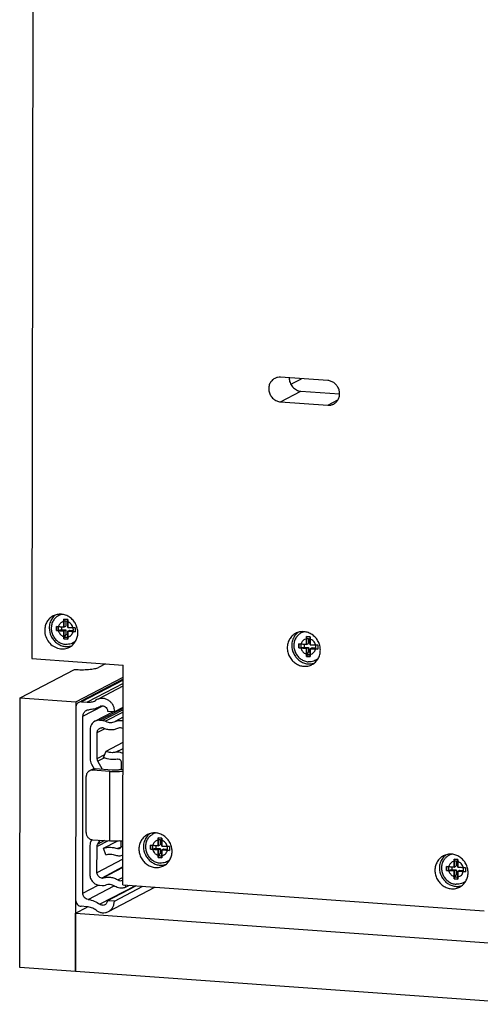
# Model space of a CAD drawing. Units: inches. Extents: x 0 to 17, y 0 to 11.
# Drawn here: x 3.1 to 4, y 2 to 3.8 of the extents above; entities that cross this region are included whole.
import ezdxf

# ---------------------------------------------------------------- set-up
doc = ezdxf.new("R2010")
doc.units = ezdxf.units.IN
doc.header["$LTSCALE"] = 0.935
doc.header["$MEASUREMENT"] = 0
doc.layers.get('0').update_dxf_attribs({"linetype": 'CONTINUOUS'})
doc.layers.add('02___PRT_ALL_AXES', color=7, linetype='CONTINUOUS')
doc.layers.add('03___PRT_ALL_CURVES', color=7, linetype='CONTINUOUS')

msp = doc.modelspace()

# ---------------------------------------------------------------- linework, layer by layer
at = {"color": 7, "linetype": 'Continuous'}
for p, q in [((3.1333, 8.9273), (3.1242, 2.6445)), ((3.6752, 3.1625), (3.5871, 3.1688)), ((3.6062, 3.1555), (3.6262, 3.166)), ((3.6251, 3.1427), (3.6971, 3.1375)), ((3.5871, 3.1228), (3.6751, 3.1165)), ((3.1908, 2.7174), (3.1838, 2.7179)), ((3.1838, 2.7179), (3.1838, 2.7031)), ((3.1908, 2.7026), (3.1908, 2.7174)), ((3.1838, 2.7031), (3.1697, 2.7042)), ((3.1697, 2.7042), (3.1697, 2.6968)), ((3.1697, 2.6968), (3.1796, 2.6984)), ((3.1697, 2.6968), (3.1837, 2.6958)), ((3.1796, 2.7034), (3.1796, 2.6984)), ((3.1796, 2.6984), (3.1876, 2.6978)), ((3.1837, 2.6958), (3.1876, 2.6978)), ((3.1838, 2.7031), (3.1876, 2.7052)), ((3.1876, 2.7135), (3.1876, 2.7052)), ((3.1876, 2.6978), (3.1876, 2.6895)), ((3.2049, 2.7016), (3.1908, 2.7026)), ((3.1908, 2.6953), (3.1947, 2.6973)), ((3.1947, 2.6973), (3.2012, 2.6968)), ((3.1837, 2.6958), (3.1837, 2.6811)), ((3.1837, 2.6811), (3.1876, 2.6895)), ((3.1837, 2.6811), (3.1908, 2.6806)), ((3.1876, 2.6895), (3.1908, 2.6892)), ((3.1908, 2.6953), (3.2049, 2.6943)), ((3.1908, 2.6806), (3.1908, 2.6953)), ((3.6424, 2.6849), (3.6353, 2.6854)), ((3.6353, 2.6854), (3.6353, 2.6707)), ((3.6392, 2.6811), (3.6392, 2.6727)), ((3.6423, 2.6702), (3.6424, 2.6849)), ((3.6353, 2.6707), (3.6212, 2.6717)), ((3.6212, 2.6717), (3.6212, 2.6644)), ((3.6212, 2.6644), (3.6312, 2.6659)), ((3.6212, 2.6644), (3.6353, 2.6633)), ((3.6312, 2.671), (3.6312, 2.6659)), ((3.6312, 2.6659), (3.6392, 2.6654)), ((3.6353, 2.6707), (3.6392, 2.6727)), ((3.6353, 2.6633), (3.6392, 2.6654)), ((3.6353, 2.6633), (3.6353, 2.6486)), ((3.6392, 2.6654), (3.6391, 2.657)), ((3.6564, 2.6692), (3.6423, 2.6702)), ((3.6423, 2.6628), (3.6462, 2.6649)), ((3.6423, 2.6628), (3.6564, 2.6618)), ((3.6423, 2.6481), (3.6423, 2.6628)), ((3.6462, 2.6649), (3.6528, 2.6644)), ((3.1242, 2.6445), (3.2941, 2.6323)), ((3.6353, 2.6486), (3.6391, 2.657)), ((3.6353, 2.6486), (3.6423, 2.6481)), ((3.6391, 2.657), (3.6423, 2.6568)), ((3.2935, 2.2229), (3.2941, 2.6323)), ((3.2061, 2.5638), (3.2941, 2.6098)), ((3.2941, 2.606), (3.216, 2.5652)), ((3.2495, 2.5702), (3.2941, 2.5935)), ((3.1015, 2.0689), (3.1022, 2.5712)), ((3.1022, 2.5712), (3.2061, 2.5638)), ((3.2061, 2.5638), (3.2054, 2.0614)), ((3.2167, 2.5639), (3.2271, 2.5632)), ((3.2454, 2.5681), (3.2423, 2.5663)), ((3.2514, 2.5553), (3.2519, 2.5556)), ((3.2783, 2.5457), (3.294, 2.5539)), ((3.2188, 2.2076), (3.2193, 2.5372)), ((3.2415, 2.5277), (3.2762, 2.5458)), ((3.2651, 2.5466), (3.2783, 2.5457)), ((3.2502, 2.5295), (3.2554, 2.5291)), ((3.2562, 2.5153), (3.2546, 2.5154)), ((3.2326, 2.5124), (3.2325, 2.4578)), ((3.2457, 2.4582), (3.2458, 2.5068)), ((3.2624, 2.472), (3.2939, 2.4885)), ((3.2578, 2.4604), (3.2624, 2.472)), ((3.2351, 2.4479), (3.2402, 2.439)), ((3.2556, 2.438), (3.247, 2.4532)), ((3.2906, 2.4516), (3.2905, 2.4382)), ((3.225, 2.3207), (3.2251, 2.4247)), ((3.2314, 2.4354), (3.2359, 2.4378)), ((3.2692, 2.4344), (3.2375, 2.4367)), ((3.2737, 2.4368), (3.242, 2.439)), ((3.2905, 2.4382), (3.2938, 2.438)), ((3.2323, 2.2965), (3.2322, 2.2419)), ((3.2357, 2.3072), (3.2349, 2.3059)), ((3.2373, 2.3069), (3.269, 2.3047)), ((3.2454, 2.2455), (3.2455, 2.2942)), ((3.2468, 2.2989), (3.2511, 2.3059)), ((3.2575, 2.2911), (3.2831, 2.3044)), ((3.2903, 2.2952), (3.2903, 2.3049)), ((3.3592, 2.2958), (3.3451, 2.2968)), ((3.3451, 2.2968), (3.3451, 2.2895)), ((3.3551, 2.2961), (3.3551, 2.291)), ((3.3663, 2.31), (3.3592, 2.3105)), ((3.3592, 2.3105), (3.3592, 2.2958)), ((3.3592, 2.2958), (3.3631, 2.2978)), ((3.3631, 2.3062), (3.3631, 2.2978)), ((3.3663, 2.2953), (3.3663, 2.31)), ((3.3804, 2.2943), (3.3663, 2.2953)), ((3.2621, 2.2788), (3.2575, 2.2911)), ((3.3451, 2.2895), (3.3551, 2.291)), ((3.3451, 2.2895), (3.3592, 2.2884)), ((3.3551, 2.291), (3.3631, 2.2905)), ((3.3592, 2.2884), (3.3631, 2.2905)), ((3.3592, 2.2884), (3.3592, 2.2737)), ((3.3592, 2.2737), (3.3631, 2.2821)), ((3.3631, 2.2905), (3.3631, 2.2821)), ((3.3631, 2.2821), (3.3662, 2.2819)), ((3.3662, 2.2732), (3.3663, 2.2879)), ((3.3663, 2.2879), (3.3701, 2.29)), ((3.3663, 2.2879), (3.3803, 2.2869)), ((3.3701, 2.29), (3.3767, 2.2895)), ((3.3592, 2.2737), (3.3662, 2.2732)), ((3.9102, 2.2562), (3.8961, 2.2572)), ((3.8961, 2.2572), (3.8961, 2.2499)), ((3.9061, 2.2565), (3.9061, 2.2515)), ((3.9173, 2.2704), (3.9102, 2.2709)), ((3.9102, 2.2709), (3.9102, 2.2562)), ((3.9102, 2.2562), (3.9141, 2.2582)), ((3.9141, 2.2666), (3.9141, 2.2582)), ((3.9173, 2.2557), (3.9173, 2.2704)), ((3.2936, 2.2554), (3.2558, 2.2356)), ((3.8961, 2.2499), (3.9061, 2.2515)), ((3.8961, 2.2499), (3.9102, 2.2489)), ((3.9061, 2.2515), (3.9141, 2.2509)), ((3.9102, 2.2489), (3.9141, 2.2509)), ((3.9102, 2.2489), (3.9102, 2.2341)), ((3.9102, 2.2341), (3.9141, 2.2425)), ((3.9141, 2.2509), (3.9141, 2.2425)), ((3.9141, 2.2425), (3.9172, 2.2423)), ((3.9172, 2.2336), (3.9173, 2.2483)), ((3.9314, 2.2547), (3.9173, 2.2557)), ((3.9173, 2.2483), (3.9211, 2.2504)), ((3.9173, 2.2483), (3.9313, 2.2473)), ((3.9211, 2.2504), (3.9277, 2.2499)), ((3.2498, 2.2222), (3.2549, 2.2218)), ((3.2542, 2.2357), (3.2558, 2.2356)), ((3.2646, 2.1934), (3.3177, 2.2211)), ((3.2778, 2.1924), (3.3309, 2.2202)), ((3.2935, 2.2229), (3.966, 2.1745)), ((3.2972, 2.2226), (3.2991, 2.2187)), ((3.3054, 2.222), (3.2991, 2.2187)), ((3.9102, 2.2341), (3.9172, 2.2336)), ((3.2666, 2.1732), (3.3533, 2.2186)), ((3.2265, 2.1823), (3.2161, 2.183)), ((3.2288, 2.1959), (3.2266, 2.1961)), ((3.2778, 2.1924), (3.2646, 2.1934)), ((3.2053, 2.0614), (3.2054, 2.1699)), ((3.2054, 2.1699), (3.2271, 2.1813)), ((3.2054, 2.1699), (4.0539, 2.109)), ((3.2054, 2.0614), (3.1015, 2.0689)), ((4.0538, 2.0004), (3.2053, 2.0614))]:
    msp.add_line(p, q, dxfattribs=at)
at = {"color": 9, "linetype": 'Continuous'}
for p, q in [((3.5871, 3.1228), (3.6251, 3.1427)), ((3.6751, 3.1165), (3.694, 3.1263)), ((3.2941, 2.6044), (3.2167, 2.5639)), ((3.2941, 2.5982), (3.2271, 2.5632)), ((3.2193, 2.5372), (3.2561, 2.5565)), ((3.2502, 2.5295), (3.294, 2.5524)), ((3.2519, 2.5556), (3.2514, 2.5553)), ((3.294, 2.5493), (3.2554, 2.5291)), ((3.294, 2.5445), (3.2615, 2.5276)), ((3.294, 2.5351), (3.2793, 2.5274)), ((3.2458, 2.5068), (3.2594, 2.5139)), ((3.2801, 2.4699), (3.2939, 2.4771)), ((3.2457, 2.4582), (3.2598, 2.4655)), ((3.2594, 2.4597), (3.247, 2.4532)), ((3.2375, 2.4367), (3.242, 2.439)), ((3.269, 2.3047), (3.2692, 2.4344)), ((3.2659, 2.3049), (3.2455, 2.2942)), ((3.2591, 2.3054), (3.2468, 2.2989)), ((3.2835, 2.2904), (3.2902, 2.2939)), ((3.2936, 2.2707), (3.2454, 2.2455)), ((3.2936, 2.2563), (3.2542, 2.2357)), ((3.2188, 2.2076), (3.2474, 2.2226)), ((3.2288, 2.1959), (3.2771, 2.2211)), ((3.3169, 2.2212), (3.2509, 2.1867)), ((3.2935, 2.2365), (3.2849, 2.232))]:
    msp.add_line(p, q, dxfattribs=at)
at = {"color": 7, "linetype": 'Continuous'}
for centre, radius, start, end in [((3.6766, 3.1365), 0.0201, 297.6175, 314.171), ((3.1853, 2.703), 0.0245, 102.7652, 122.0292), ((3.6368, 2.6705), 0.0245, 102.7652, 122.0292), ((3.2304, 2.5891), 0.0398, 297.574, 301.8317), ((3.2556, 2.5485), 0.00804, 107.6211, 117.4591), ((3.2832, 2.5105), 0.0762, 277.2522, 278.0278), ((3.3608, 2.2957), 0.0245, 102.7652, 122.0292), ((3.2496, 2.2969), 0.0172, 148.2276, 159.1762), ((3.2801, 2.4067), 0.1023, 274.3036, 275.7409), ((3.2822, 2.3865), 0.082, 275.6717, 278.0055), ((3.9118, 2.2561), 0.0245, 102.7652, 122.0292)]:
    msp.add_arc(centre, radius, start, end, dxfattribs=at)
for points, knots in [([(3.5763, 3.1666), (3.5742, 3.1655), (3.5703, 3.1625), (3.5664, 3.1563), (3.5647, 3.1489), (3.5654, 3.1413), (3.5684, 3.1342), (3.5734, 3.1283), (3.5798, 3.1242), (3.5846, 3.123), (3.5871, 3.1228)], [0, 0, 0, 0, 0.119273, 0.240644, 0.3652, 0.49272, 0.621807, 0.750431, 0.876884, 1, 1, 1, 1]), ([(3.5871, 3.1688), (3.5853, 3.1689), (3.5815, 3.1687), (3.5779, 3.1674), (3.5763, 3.1666)], [0, 0, 0, 0, 0.502155, 1, 1, 1, 1]), ([(3.6032, 3.1676), (3.6031, 3.1646), (3.6042, 3.1584), (3.609, 3.1504), (3.6163, 3.1446), (3.6222, 3.1429), (3.6251, 3.1427)], [0, 0, 0, 0, 0.252196, 0.506401, 0.756888, 1, 1, 1, 1]), ([(3.6907, 3.1221), (3.6922, 3.1236), (3.6948, 3.1271), (3.697, 3.1334), (3.6973, 3.1402), (3.6957, 3.1469), (3.6924, 3.153), (3.6876, 3.1579), (3.6817, 3.1613), (3.6773, 3.1623), (3.6752, 3.1625)], [0, 0, 0, 0, 0.120106, 0.242894, 0.368558, 0.496357, 0.624859, 0.752363, 0.877735, 1, 1, 1, 1]), ([(3.6751, 3.1165), (3.677, 3.1163), (3.6807, 3.1166), (3.6843, 3.1178), (3.686, 3.1187)], [0, 0, 0, 0, 0.502155, 1, 1, 1, 1]), ([(3.1648, 2.7165), (3.1641, 2.7155), (3.1629, 2.7134), (3.1615, 2.7099), (3.1606, 2.7063), (3.1602, 2.7025), (3.1603, 2.6987), (3.1608, 2.6949), (3.1619, 2.6912), (3.1633, 2.6876), (3.1653, 2.6842), (3.1676, 2.6811), (3.1703, 2.6783), (3.1733, 2.6759), (3.1765, 2.674), (3.18, 2.6724), (3.1836, 2.6714), (3.186, 2.6711), (3.1872, 2.671)], [0, 0, 0, 0, 0.060319, 0.121276, 0.182908, 0.245204, 0.3081, 0.371498, 0.435262, 0.499232, 0.563238, 0.627103, 0.690663, 0.753773, 0.816315, 0.878208, 0.939451, 1, 1, 1, 1]), ([(3.1723, 2.7238), (3.1708, 2.7229), (3.1681, 2.7207), (3.1658, 2.718), (3.1648, 2.7165)], [0, 0, 0, 0, 0.497818, 1, 1, 1, 1]), ([(3.6164, 2.6841), (3.6157, 2.6831), (3.6145, 2.6809), (3.6131, 2.6775), (3.6122, 2.6738), (3.6117, 2.6701), (3.6118, 2.6663), (3.6124, 2.6625), (3.6134, 2.6587), (3.6149, 2.6551), (3.6168, 2.6518), (3.6191, 2.6487), (3.6218, 2.6459), (3.6248, 2.6435), (3.6281, 2.6415), (3.6315, 2.64), (3.6351, 2.639), (3.6375, 2.6386), (3.6388, 2.6385)], [0, 0, 0, 0, 0.060319, 0.121276, 0.182908, 0.245204, 0.3081, 0.371498, 0.435262, 0.499232, 0.563238, 0.627103, 0.690663, 0.753773, 0.816315, 0.878208, 0.939451, 1, 1, 1, 1]), ([(3.6238, 2.6913), (3.6224, 2.6904), (3.6196, 2.6882), (3.6173, 2.6855), (3.6164, 2.6841)], [0, 0, 0, 0, 0.497818, 1, 1, 1, 1]), ([(3.2058, 2.6774), (3.2052, 2.6768), (3.2039, 2.6757), (3.2011, 2.6739), (3.1973, 2.6721), (3.1923, 2.6709), (3.1889, 2.6708), (3.1872, 2.671)], [0, 0, 0, 0, 0.12483, 0.249364, 0.497978, 0.747738, 1, 1, 1, 1]), ([(3.6573, 2.6449), (3.6567, 2.6443), (3.6554, 2.6433), (3.6526, 2.6414), (3.6488, 2.6396), (3.6439, 2.6385), (3.6405, 2.6384), (3.6388, 2.6385)], [0, 0, 0, 0, 0.12483, 0.249364, 0.497978, 0.747738, 1, 1, 1, 1]), ([(3.2783, 2.5457), (3.2783, 2.5477), (3.2778, 2.5518), (3.2756, 2.5575), (3.2721, 2.5625), (3.2675, 2.5665), (3.2622, 2.5693), (3.2565, 2.5705), (3.2507, 2.5702), (3.2471, 2.5689), (3.2454, 2.5681)], [0, 0, 0, 0, 0.127568, 0.256362, 0.385144, 0.512645, 0.637922, 0.76059, 0.880938, 1, 1, 1, 1]), ([(3.2115, 2.5629), (3.2106, 2.5624), (3.2091, 2.5614), (3.2074, 2.5591), (3.2063, 2.5565), (3.2061, 2.5546), (3.2061, 2.5536)], [0, 0, 0, 0, 0.244089, 0.490976, 0.743091, 1, 1, 1, 1]), ([(3.2167, 2.5639), (3.2158, 2.564), (3.214, 2.5639), (3.2122, 2.5633), (3.2115, 2.5629)], [0, 0, 0, 0, 0.502146, 1, 1, 1, 1]), ([(3.2271, 2.5632), (3.2297, 2.563), (3.235, 2.5633), (3.24, 2.5651), (3.2423, 2.5663)], [0, 0, 0, 0, 0.502735, 1, 1, 1, 1]), ([(3.2488, 2.5538), (3.2461, 2.5524), (3.2401, 2.5501), (3.2338, 2.5493), (3.2306, 2.5493)], [0, 0, 0, 0, 0.498016, 1, 1, 1, 1]), ([(3.2532, 2.5561), (3.254, 2.5564), (3.2558, 2.5566), (3.2575, 2.5563), (3.2583, 2.5561)], [0, 0, 0, 0, 0.495175, 1, 1, 1, 1]), ([(3.2583, 2.5561), (3.2586, 2.556), (3.2594, 2.5557), (3.2603, 2.5552), (3.2608, 2.5548)], [0, 0, 0, 0, 0.248095, 1, 1, 1, 1]), ([(3.2608, 2.5548), (3.2621, 2.5539), (3.2643, 2.5514), (3.2651, 2.5482), (3.2651, 2.5466)], [0, 0, 0, 0, 0.500045, 1, 1, 1, 1]), ([(3.2193, 2.5372), (3.2193, 2.5384), (3.2196, 2.5406), (3.2208, 2.5437), (3.2228, 2.5462), (3.2246, 2.5475), (3.2255, 2.548)], [0, 0, 0, 0, 0.256965, 0.509003, 0.755861, 1, 1, 1, 1]), ([(3.2255, 2.548), (3.2267, 2.5486), (3.2284, 2.5491), (3.2302, 2.5493), (3.2306, 2.5493)], [0, 0, 0, 0, 0.748246, 1, 1, 1, 1]), ([(3.2415, 2.5277), (3.2402, 2.527), (3.2376, 2.5252), (3.2348, 2.5215), (3.233, 2.5171), (3.2326, 2.514), (3.2326, 2.5124)], [0, 0, 0, 0, 0.244118, 0.491048, 0.742901, 1, 1, 1, 1]), ([(3.2502, 2.5295), (3.2487, 2.5296), (3.2457, 2.5294), (3.2428, 2.5284), (3.2415, 2.5277)], [0, 0, 0, 0, 0.502604, 1, 1, 1, 1]), ([(3.2458, 2.5068), (3.2458, 2.5076), (3.246, 2.5092), (3.2469, 2.5114), (3.2483, 2.5132), (3.2496, 2.5142), (3.2502, 2.5145)], [0, 0, 0, 0, 0.256889, 0.50898, 0.75588, 1, 1, 1, 1]), ([(3.2502, 2.5145), (3.2509, 2.5148), (3.2523, 2.5154), (3.2538, 2.5154), (3.2546, 2.5154)], [0, 0, 0, 0, 0.497869, 1, 1, 1, 1]), ([(3.2615, 2.5276), (3.261, 2.5278), (3.2591, 2.5286), (3.257, 2.529), (3.2554, 2.5291)], [0, 0, 0, 0, 0.253092, 1, 1, 1, 1]), ([(3.2853, 2.5147), (3.2831, 2.5137), (3.2783, 2.5121), (3.2709, 2.5114), (3.2633, 2.5124), (3.2585, 2.5142), (3.2562, 2.5153)], [0, 0, 0, 0, 0.245341, 0.493063, 0.744438, 1, 1, 1, 1]), ([(3.2615, 2.5276), (3.2629, 2.5269), (3.2659, 2.5259), (3.2705, 2.5253), (3.275, 2.5258), (3.2779, 2.5268), (3.2793, 2.5274)], [0, 0, 0, 0, 0.255363, 0.506663, 0.754473, 1, 1, 1, 1]), ([(3.2793, 2.5274), (3.2815, 2.5285), (3.2865, 2.5297), (3.2915, 2.5292), (3.294, 2.5284)], [0, 0, 0, 0, 0.494932, 1, 1, 1, 1]), ([(3.2934, 2.5141), (3.2922, 2.5149), (3.2894, 2.5158), (3.2866, 2.5153), (3.2853, 2.5147)], [0, 0, 0, 0, 0.508384, 1, 1, 1, 1]), ([(3.247, 2.4532), (3.2466, 2.454), (3.2459, 2.4556), (3.2457, 2.4573), (3.2457, 2.4582)], [0, 0, 0, 0, 0.502422, 1, 1, 1, 1]), ([(3.2837, 2.4573), (3.2795, 2.4563), (3.2704, 2.4557), (3.2618, 2.4584), (3.2578, 2.4604)], [0, 0, 0, 0, 0.493613, 1, 1, 1, 1]), ([(3.2801, 2.4699), (3.2772, 2.4692), (3.2711, 2.4688), (3.2651, 2.4706), (3.2624, 2.472)], [0, 0, 0, 0, 0.493613, 1, 1, 1, 1]), ([(3.2939, 2.4674), (3.2919, 2.4687), (3.2873, 2.4706), (3.2824, 2.4705), (3.2801, 2.4699)], [0, 0, 0, 0, 0.50775, 1, 1, 1, 1]), ([(3.2325, 2.4578), (3.2325, 2.4561), (3.233, 2.4526), (3.2343, 2.4494), (3.2351, 2.4479)], [0, 0, 0, 0, 0.497581, 1, 1, 1, 1]), ([(3.2837, 2.4573), (3.2845, 2.4575), (3.2858, 2.4575), (3.2874, 2.4569), (3.2888, 2.456), (3.2902, 2.4542), (3.2906, 2.4524), (3.2906, 2.4516)], [0, 0, 0, 0, 0.23984, 0.364004, 0.490235, 0.745556, 1, 1, 1, 1]), ([(3.2314, 2.4354), (3.2305, 2.4349), (3.2287, 2.4337), (3.2267, 2.4311), (3.2254, 2.428), (3.2251, 2.4258), (3.2251, 2.4247)], [0, 0, 0, 0, 0.244105, 0.491, 0.743102, 1, 1, 1, 1]), ([(3.2375, 2.4367), (3.2364, 2.4367), (3.2343, 2.4366), (3.2323, 2.4359), (3.2314, 2.4354)], [0, 0, 0, 0, 0.502138, 1, 1, 1, 1]), ([(3.2359, 2.4378), (3.2368, 2.4383), (3.2388, 2.439), (3.241, 2.4391), (3.242, 2.439)], [0, 0, 0, 0, 0.497862, 1, 1, 1, 1]), ([(3.2692, 2.4344), (3.2732, 2.4341), (3.2793, 2.434), (3.2872, 2.4343), (3.291, 2.4347), (3.2928, 2.4349)], [0, 0, 0, 0, 0.513835, 0.76709, 1, 1, 1, 1]), ([(3.2905, 2.4382), (3.2902, 2.438), (3.2893, 2.4377), (3.2878, 2.4373), (3.2859, 2.437), (3.2828, 2.4367), (3.2787, 2.4365), (3.2754, 2.4366), (3.2737, 2.4368)], [0, 0, 0, 0, 0.070584, 0.164515, 0.278985, 0.409962, 0.702644, 1, 1, 1, 1]), ([(3.225, 2.3207), (3.225, 2.319), (3.2256, 2.3156), (3.2283, 2.3112), (3.2324, 2.308), (3.2357, 2.3071), (3.2373, 2.3069)], [0, 0, 0, 0, 0.252339, 0.506518, 0.756932, 1, 1, 1, 1]), ([(3.3478, 2.3164), (3.3463, 2.3155), (3.3435, 2.3133), (3.3413, 2.3106), (3.3403, 2.3092)], [0, 0, 0, 0, 0.497818, 1, 1, 1, 1]), ([(3.2335, 2.303), (3.2333, 2.3025), (3.2326, 2.3004), (3.2323, 2.2981), (3.2323, 2.2965)], [0, 0, 0, 0, 0.248001, 1, 1, 1, 1]), ([(3.2455, 2.2942), (3.2455, 2.295), (3.2457, 2.2967), (3.2464, 2.2982), (3.2468, 2.2989)], [0, 0, 0, 0, 0.505597, 1, 1, 1, 1]), ([(3.2575, 2.2911), (3.2616, 2.2925), (3.2705, 2.2939), (3.2793, 2.292), (3.2835, 2.2904)], [0, 0, 0, 0, 0.494178, 1, 1, 1, 1]), ([(3.2878, 2.3047), (3.2847, 2.3045), (3.2784, 2.3042), (3.2721, 2.3044), (3.269, 2.3047)], [0, 0, 0, 0, 0.498595, 1, 1, 1, 1]), ([(3.2903, 2.2952), (3.2903, 2.2942), (3.2899, 2.2923), (3.2885, 2.291), (3.2877, 2.2906)], [0, 0, 0, 0, 0.509365, 1, 1, 1, 1]), ([(3.3403, 2.3092), (3.3396, 2.3082), (3.3384, 2.306), (3.337, 2.3026), (3.3361, 2.299), (3.3357, 2.2952), (3.3357, 2.2914), (3.3363, 2.2876), (3.3373, 2.2838), (3.3388, 2.2802), (3.3407, 2.2769), (3.3431, 2.2738), (3.3458, 2.271), (3.3488, 2.2686), (3.352, 2.2666), (3.3555, 2.2651), (3.359, 2.2641), (3.3615, 2.2637), (3.3627, 2.2636)], [0, 0, 0, 0, 0.060319, 0.121276, 0.182908, 0.245204, 0.3081, 0.371498, 0.435262, 0.499232, 0.563238, 0.627103, 0.690663, 0.753773, 0.816315, 0.878208, 0.939451, 1, 1, 1, 1]), ([(3.2621, 2.2788), (3.2649, 2.2798), (3.271, 2.2807), (3.277, 2.2794), (3.2798, 2.2783)], [0, 0, 0, 0, 0.494178, 1, 1, 1, 1]), ([(3.2798, 2.2783), (3.2821, 2.2774), (3.2869, 2.2766), (3.2916, 2.2778), (3.2937, 2.2789)], [0, 0, 0, 0, 0.506266, 1, 1, 1, 1]), ([(3.2877, 2.2906), (3.287, 2.2902), (3.2856, 2.2899), (3.2842, 2.2901), (3.2835, 2.2904)], [0, 0, 0, 0, 0.494006, 1, 1, 1, 1]), ([(3.8988, 2.2768), (3.8973, 2.2759), (3.8945, 2.2737), (3.8923, 2.271), (3.8913, 2.2696)], [0, 0, 0, 0, 0.497818, 1, 1, 1, 1]), ([(3.3813, 2.27), (3.3807, 2.2695), (3.3794, 2.2684), (3.3766, 2.2665), (3.3727, 2.2647), (3.3678, 2.2636), (3.3644, 2.2635), (3.3627, 2.2636)], [0, 0, 0, 0, 0.12483, 0.249364, 0.497978, 0.747738, 1, 1, 1, 1]), ([(3.8913, 2.2696), (3.8906, 2.2686), (3.8894, 2.2664), (3.888, 2.263), (3.8871, 2.2594), (3.8867, 2.2556), (3.8867, 2.2518), (3.8873, 2.248), (3.8883, 2.2442), (3.8898, 2.2406), (3.8918, 2.2373), (3.8941, 2.2342), (3.8968, 2.2314), (3.8998, 2.229), (3.903, 2.227), (3.9065, 2.2255), (3.91, 2.2245), (3.9125, 2.2241), (3.9137, 2.224)], [0, 0, 0, 0, 0.060319, 0.121276, 0.182908, 0.245204, 0.3081, 0.371498, 0.435262, 0.499232, 0.563238, 0.627103, 0.690663, 0.753773, 0.816315, 0.878208, 0.939451, 1, 1, 1, 1]), ([(3.2322, 2.2419), (3.2322, 2.2395), (3.2331, 2.2346), (3.237, 2.2282), (3.2428, 2.2237), (3.2474, 2.2224), (3.2498, 2.2222)], [0, 0, 0, 0, 0.252389, 0.506533, 0.7569, 1, 1, 1, 1]), ([(3.2542, 2.2357), (3.253, 2.2358), (3.2507, 2.2365), (3.2478, 2.2387), (3.2459, 2.2419), (3.2454, 2.2443), (3.2454, 2.2455)], [0, 0, 0, 0, 0.243058, 0.493486, 0.74767, 1, 1, 1, 1]), ([(3.2549, 2.2218), (3.2555, 2.2218), (3.2575, 2.2218), (3.2596, 2.2221), (3.2611, 2.2226)], [0, 0, 0, 0, 0.252372, 1, 1, 1, 1]), ([(3.2558, 2.2356), (3.2581, 2.2364), (3.263, 2.2374), (3.2706, 2.2373), (3.278, 2.2355), (3.2827, 2.2333), (3.2849, 2.232)], [0, 0, 0, 0, 0.24458, 0.49227, 0.744025, 1, 1, 1, 1]), ([(3.2788, 2.2201), (3.2775, 2.221), (3.2746, 2.2223), (3.2701, 2.2235), (3.2655, 2.2236), (3.2625, 2.223), (3.2611, 2.2226)], [0, 0, 0, 0, 0.255872, 0.507634, 0.755383, 1, 1, 1, 1]), ([(3.2878, 2.2169), (3.2862, 2.2171), (3.2831, 2.2179), (3.2802, 2.2193), (3.2788, 2.2201)], [0, 0, 0, 0, 0.496057, 1, 1, 1, 1]), ([(3.2849, 2.232), (3.2861, 2.2312), (3.2889, 2.2303), (3.2918, 2.2308), (3.293, 2.2314)], [0, 0, 0, 0, 0.508384, 1, 1, 1, 1]), ([(3.9323, 2.2304), (3.9317, 2.2299), (3.9304, 2.2288), (3.9276, 2.2269), (3.9237, 2.2252), (3.9188, 2.224), (3.9154, 2.2239), (3.9137, 2.224)], [0, 0, 0, 0, 0.12483, 0.249364, 0.497978, 0.747738, 1, 1, 1, 1]), ([(3.2266, 2.1961), (3.2254, 2.1965), (3.2235, 2.198), (3.2208, 2.2006), (3.2192, 2.2039), (3.2188, 2.2064), (3.2188, 2.2076)], [0, 0, 0, 0, 0.247075, 0.497679, 0.749971, 1, 1, 1, 1]), ([(3.2991, 2.2187), (3.2973, 2.2179), (3.2936, 2.2167), (3.2897, 2.2167), (3.2878, 2.2169)], [0, 0, 0, 0, 0.496624, 1, 1, 1, 1]), ([(3.2056, 2.1948), (3.2056, 2.1934), (3.2061, 2.1904), (3.2084, 2.1866), (3.2119, 2.1839), (3.2147, 2.1831), (3.2161, 2.183)], [0, 0, 0, 0, 0.252355, 0.506532, 0.756932, 1, 1, 1, 1]), ([(3.2288, 2.1959), (3.2328, 2.1954), (3.2406, 2.1932), (3.2477, 2.1891), (3.2509, 2.1867)], [0, 0, 0, 0, 0.494678, 1, 1, 1, 1]), ([(3.2601, 2.1857), (3.2594, 2.1853), (3.2579, 2.1848), (3.2554, 2.1847), (3.253, 2.1853), (3.2515, 2.1862), (3.2509, 2.1867)], [0, 0, 0, 0, 0.24374, 0.490515, 0.742498, 1, 1, 1, 1]), ([(3.2646, 2.1934), (3.2646, 2.1926), (3.2644, 2.191), (3.2635, 2.1888), (3.262, 2.1869), (3.2608, 2.186), (3.2601, 2.1857)], [0, 0, 0, 0, 0.257099, 0.508928, 0.75585, 1, 1, 1, 1]), ([(3.2666, 2.1732), (3.2683, 2.1741), (3.2714, 2.1764), (3.275, 2.181), (3.2773, 2.1865), (3.2778, 2.1904), (3.2778, 2.1924)], [0, 0, 0, 0, 0.244143, 0.491107, 0.742838, 1, 1, 1, 1]), ([(3.2436, 2.1757), (3.2411, 2.1776), (3.2357, 2.1807), (3.2296, 2.1821), (3.2265, 2.1823)], [0, 0, 0, 0, 0.505861, 1, 1, 1, 1]), ([(3.2436, 2.1757), (3.2452, 2.1744), (3.2489, 2.1723), (3.2549, 2.1708), (3.261, 2.171), (3.2649, 2.1723), (3.2666, 2.1732)], [0, 0, 0, 0, 0.257551, 0.509458, 0.756263, 1, 1, 1, 1])]:
    msp.add_open_spline(points, degree=3, knots=knots, dxfattribs=at)
at = {"layer": '02___PRT_ALL_AXES', "color": 7, "linetype": 'Continuous'}
for p, q in [((3.1022, 2.5712), (3.2036, 2.6242)), ((3.2611, 2.6346), (3.2482, 2.6279))]:
    msp.add_line(p, q, dxfattribs=at)
for centre, radius, start, end in [((3.1891, 2.7014), 0.0327, 162.9925, 179.9426), ((3.1882, 2.7002), 0.015, 168.0826, 179.8994), ((3.1882, 2.6974), 0.0129, 279.5373, 297.5773), ((3.6407, 2.6689), 0.0327, 162.9925, 179.9426), ((3.6398, 2.6678), 0.015, 168.0826, 179.8994), ((3.6398, 2.665), 0.0129, 279.5373, 297.5773), ((3.3646, 2.2941), 0.0327, 162.9925, 179.9426), ((3.3637, 2.2929), 0.015, 168.0826, 179.8994), ((3.3637, 2.2901), 0.0129, 279.5373, 297.5773), ((3.9156, 2.2545), 0.0327, 162.9925, 179.9426), ((3.9147, 2.2533), 0.015, 168.0826, 179.8994), ((3.9147, 2.2505), 0.0129, 279.5373, 297.5773)]:
    msp.add_arc(centre, radius, start, end, dxfattribs=at)
for points, knots in [([(3.1637, 2.7239), (3.1613, 2.7227), (3.1569, 2.7195), (3.1519, 2.7131), (3.1488, 2.7054), (3.1481, 2.6998), (3.1481, 2.697)], [0, 0, 0, 0, 0.244147, 0.491025, 0.743112, 1, 1, 1, 1]), ([(3.168, 2.7257), (3.1656, 2.7239), (3.1614, 2.7194), (3.1588, 2.7139), (3.1579, 2.711)], [0, 0, 0, 0, 0.494584, 1, 1, 1, 1]), ([(3.2097, 2.6926), (3.2097, 2.6954), (3.209, 2.7011), (3.2059, 2.7091), (3.201, 2.7162), (3.1947, 2.7218), (3.1872, 2.7256), (3.1792, 2.7274), (3.1711, 2.7269), (3.166, 2.7251), (3.1637, 2.7239)], [0, 0, 0, 0, 0.127437, 0.256414, 0.385161, 0.512664, 0.637944, 0.760621, 0.880989, 1, 1, 1, 1]), ([(3.1481, 2.697), (3.1481, 2.6932), (3.1494, 2.6853), (3.1552, 2.6749), (3.1639, 2.667), (3.1711, 2.664), (3.1748, 2.6632)], [0, 0, 0, 0, 0.251286, 0.504766, 0.755484, 1, 1, 1, 1]), ([(3.1565, 2.7014), (3.1565, 2.6962), (3.1583, 2.6882), (3.164, 2.6793), (3.1696, 2.6737), (3.1763, 2.6696), (3.1836, 2.6672), (3.1912, 2.6667), (3.1961, 2.6676), (3.1984, 2.6684)], [0, 0, 0, 0, 0.254133, 0.382793, 0.510385, 0.636191, 0.759599, 0.880688, 1, 1, 1, 1]), ([(3.1732, 2.7002), (3.1732, 2.698), (3.1742, 2.6935), (3.1781, 2.688), (3.1839, 2.6846), (3.1883, 2.6843), (3.1904, 2.6846)], [0, 0, 0, 0, 0.254236, 0.509625, 0.759166, 1, 1, 1, 1]), ([(3.1803, 2.7125), (3.1786, 2.7116), (3.1755, 2.709), (3.1739, 2.7052), (3.1735, 2.7033)], [0, 0, 0, 0, 0.492962, 1, 1, 1, 1]), ([(3.1904, 2.7133), (3.1888, 2.7139), (3.1852, 2.7143), (3.1818, 2.7133), (3.1803, 2.7125)], [0, 0, 0, 0, 0.505307, 1, 1, 1, 1]), ([(3.2007, 2.7026), (3.2, 2.7051), (3.1973, 2.7097), (3.1928, 2.7126), (3.1904, 2.7133)], [0, 0, 0, 0, 0.505739, 1, 1, 1, 1]), ([(3.1942, 2.6859), (3.1953, 2.6865), (3.1973, 2.6879), (3.2004, 2.6919), (3.2013, 2.6957), (3.2014, 2.6982)], [0, 0, 0, 0, 0.245105, 0.493141, 1, 1, 1, 1]), ([(3.2014, 2.6982), (3.2014, 2.6986), (3.2013, 2.7001), (3.201, 2.7016), (3.2007, 2.7026)], [0, 0, 0, 0, 0.24759, 1, 1, 1, 1]), ([(3.1941, 2.6657), (3.1964, 2.667), (3.2008, 2.6701), (3.2058, 2.6766), (3.209, 2.6843), (3.2097, 2.6898), (3.2097, 2.6926)], [0, 0, 0, 0, 0.244147, 0.491025, 0.743112, 1, 1, 1, 1]), ([(3.6152, 2.6915), (3.6129, 2.6902), (3.6085, 2.6871), (3.6035, 2.6806), (3.6003, 2.6729), (3.5996, 2.6674), (3.5996, 2.6646)], [0, 0, 0, 0, 0.244147, 0.491025, 0.743112, 1, 1, 1, 1]), ([(3.6195, 2.6932), (3.6171, 2.6914), (3.6129, 2.6869), (3.6103, 2.6814), (3.6094, 2.6785)], [0, 0, 0, 0, 0.494584, 1, 1, 1, 1]), ([(3.6612, 2.6602), (3.6612, 2.663), (3.6605, 2.6687), (3.6575, 2.6767), (3.6526, 2.6837), (3.6462, 2.6894), (3.6387, 2.6932), (3.6307, 2.6949), (3.6226, 2.6945), (3.6176, 2.6927), (3.6152, 2.6915)], [0, 0, 0, 0, 0.127437, 0.256414, 0.385161, 0.512664, 0.637944, 0.760621, 0.880989, 1, 1, 1, 1]), ([(3.6318, 2.6801), (3.6301, 2.6792), (3.6271, 2.6765), (3.6255, 2.6728), (3.6251, 2.6709)], [0, 0, 0, 0, 0.492962, 1, 1, 1, 1]), ([(3.642, 2.6809), (3.6403, 2.6814), (3.6368, 2.6818), (3.6334, 2.6808), (3.6318, 2.6801)], [0, 0, 0, 0, 0.505307, 1, 1, 1, 1]), ([(3.6523, 2.6702), (3.6515, 2.6727), (3.6489, 2.6773), (3.6444, 2.6801), (3.642, 2.6809)], [0, 0, 0, 0, 0.505739, 1, 1, 1, 1]), ([(3.1748, 2.6632), (3.1781, 2.6625), (3.1848, 2.6622), (3.1912, 2.6642), (3.1941, 2.6657)], [0, 0, 0, 0, 0.504167, 1, 1, 1, 1]), ([(3.5996, 2.6646), (3.5996, 2.6618), (3.6003, 2.6561), (3.6034, 2.6481), (3.6083, 2.641), (3.6146, 2.6354), (3.6221, 2.6316), (3.6301, 2.6298), (3.6382, 2.6303), (3.6433, 2.6321), (3.6456, 2.6333)], [0, 0, 0, 0, 0.127437, 0.256414, 0.385161, 0.512664, 0.637944, 0.760621, 0.880989, 1, 1, 1, 1]), ([(3.608, 2.669), (3.608, 2.6637), (3.6099, 2.6557), (3.6156, 2.6468), (3.6212, 2.6412), (3.6279, 2.6371), (3.6352, 2.6347), (3.6427, 2.6342), (3.6477, 2.6352), (3.65, 2.636)], [0, 0, 0, 0, 0.254133, 0.382793, 0.510385, 0.636191, 0.759599, 0.880688, 1, 1, 1, 1]), ([(3.6247, 2.6678), (3.6247, 2.6656), (3.6257, 2.6611), (3.6297, 2.6556), (3.6354, 2.6522), (3.6399, 2.6518), (3.6419, 2.6522)], [0, 0, 0, 0, 0.254236, 0.509625, 0.759166, 1, 1, 1, 1]), ([(3.6456, 2.6333), (3.6479, 2.6345), (3.6523, 2.6377), (3.6574, 2.6441), (3.6605, 2.6518), (3.6612, 2.6574), (3.6612, 2.6602)], [0, 0, 0, 0, 0.244147, 0.491025, 0.743112, 1, 1, 1, 1]), ([(3.6458, 2.6535), (3.6468, 2.654), (3.6488, 2.6555), (3.6519, 2.6594), (3.6529, 2.6633), (3.6529, 2.6658)], [0, 0, 0, 0, 0.245105, 0.493141, 1, 1, 1, 1]), ([(3.6529, 2.6658), (3.6529, 2.6661), (3.6528, 2.6676), (3.6526, 2.6691), (3.6523, 2.6702)], [0, 0, 0, 0, 0.24759, 1, 1, 1, 1]), ([(3.2036, 2.6242), (3.208, 2.6239), (3.2168, 2.6236), (3.2275, 2.6241), (3.2355, 2.6249), (3.2406, 2.6257), (3.2448, 2.6266), (3.2472, 2.6275), (3.2482, 2.6279)], [0, 0, 0, 0, 0.293319, 0.583114, 0.714005, 0.829373, 0.92562, 1, 1, 1, 1]), ([(3.3392, 2.3166), (3.3368, 2.3153), (3.3324, 2.3122), (3.3274, 2.3057), (3.3243, 2.298), (3.3235, 2.2925), (3.3235, 2.2897)], [0, 0, 0, 0, 0.244147, 0.491025, 0.743112, 1, 1, 1, 1]), ([(3.3434, 2.3183), (3.3411, 2.3165), (3.3369, 2.3121), (3.3343, 2.3065), (3.3334, 2.3036)], [0, 0, 0, 0, 0.494584, 1, 1, 1, 1]), ([(3.3852, 2.2853), (3.3852, 2.2881), (3.3844, 2.2938), (3.3814, 2.3018), (3.3765, 2.3088), (3.3701, 2.3145), (3.3627, 2.3183), (3.3546, 2.32), (3.3466, 2.3196), (3.3415, 2.3178), (3.3392, 2.3166)], [0, 0, 0, 0, 0.127437, 0.256414, 0.385161, 0.512664, 0.637944, 0.760621, 0.880989, 1, 1, 1, 1]), ([(3.3319, 2.2941), (3.3319, 2.2889), (3.3338, 2.2808), (3.3395, 2.2719), (3.3451, 2.2663), (3.3518, 2.2622), (3.3591, 2.2598), (3.3667, 2.2593), (3.3716, 2.2603), (3.3739, 2.2611)], [0, 0, 0, 0, 0.254133, 0.382793, 0.510385, 0.636191, 0.759599, 0.880688, 1, 1, 1, 1]), ([(3.3558, 2.3052), (3.3541, 2.3043), (3.351, 2.3016), (3.3494, 2.2979), (3.349, 2.296)], [0, 0, 0, 0, 0.492962, 1, 1, 1, 1]), ([(3.3659, 2.306), (3.3642, 2.3065), (3.3607, 2.3069), (3.3573, 2.306), (3.3558, 2.3052)], [0, 0, 0, 0, 0.505307, 1, 1, 1, 1]), ([(3.3762, 2.2953), (3.3755, 2.2978), (3.3728, 2.3024), (3.3683, 2.3053), (3.3659, 2.306)], [0, 0, 0, 0, 0.505739, 1, 1, 1, 1]), ([(3.3768, 2.2909), (3.3768, 2.2912), (3.3768, 2.2927), (3.3765, 2.2942), (3.3762, 2.2953)], [0, 0, 0, 0, 0.24759, 1, 1, 1, 1]), ([(3.3235, 2.2897), (3.3235, 2.2869), (3.3243, 2.2812), (3.3273, 2.2732), (3.3322, 2.2661), (3.3386, 2.2605), (3.346, 2.2567), (3.3541, 2.2549), (3.3621, 2.2554), (3.3672, 2.2572), (3.3695, 2.2584)], [0, 0, 0, 0, 0.127437, 0.256414, 0.385161, 0.512664, 0.637944, 0.760621, 0.880989, 1, 1, 1, 1]), ([(3.3487, 2.2929), (3.3487, 2.2907), (3.3496, 2.2862), (3.3536, 2.2807), (3.3594, 2.2773), (3.3638, 2.277), (3.3659, 2.2773)], [0, 0, 0, 0, 0.254236, 0.509625, 0.759166, 1, 1, 1, 1]), ([(3.3695, 2.2584), (3.3719, 2.2596), (3.3763, 2.2628), (3.3813, 2.2692), (3.3844, 2.2769), (3.3852, 2.2825), (3.3852, 2.2853)], [0, 0, 0, 0, 0.244147, 0.491025, 0.743112, 1, 1, 1, 1]), ([(3.3697, 2.2786), (3.3708, 2.2792), (3.3728, 2.2806), (3.3758, 2.2845), (3.3768, 2.2884), (3.3768, 2.2909)], [0, 0, 0, 0, 0.245105, 0.493141, 1, 1, 1, 1]), ([(3.8902, 2.277), (3.8878, 2.2758), (3.8834, 2.2726), (3.8784, 2.2661), (3.8753, 2.2585), (3.8745, 2.2529), (3.8745, 2.2501)], [0, 0, 0, 0, 0.244147, 0.491025, 0.743112, 1, 1, 1, 1]), ([(3.8944, 2.2787), (3.8921, 2.2769), (3.8879, 2.2725), (3.8853, 2.2669), (3.8844, 2.264)], [0, 0, 0, 0, 0.494584, 1, 1, 1, 1]), ([(3.9362, 2.2457), (3.9362, 2.2485), (3.9354, 2.2542), (3.9324, 2.2622), (3.9275, 2.2692), (3.9211, 2.2749), (3.9137, 2.2787), (3.9056, 2.2804), (3.8976, 2.28), (3.8925, 2.2782), (3.8902, 2.277)], [0, 0, 0, 0, 0.127437, 0.256414, 0.385161, 0.512664, 0.637944, 0.760621, 0.880989, 1, 1, 1, 1]), ([(3.9068, 2.2656), (3.9051, 2.2647), (3.902, 2.262), (3.9004, 2.2583), (3.9, 2.2564)], [0, 0, 0, 0, 0.492962, 1, 1, 1, 1]), ([(3.9169, 2.2664), (3.9152, 2.2669), (3.9117, 2.2673), (3.9083, 2.2664), (3.9068, 2.2656)], [0, 0, 0, 0, 0.505307, 1, 1, 1, 1]), ([(3.9272, 2.2557), (3.9265, 2.2582), (3.9238, 2.2628), (3.9193, 2.2657), (3.9169, 2.2664)], [0, 0, 0, 0, 0.505739, 1, 1, 1, 1]), ([(3.8745, 2.2501), (3.8745, 2.2473), (3.8753, 2.2416), (3.8783, 2.2336), (3.8832, 2.2265), (3.8896, 2.2209), (3.897, 2.2171), (3.9051, 2.2153), (3.9131, 2.2158), (3.9182, 2.2176), (3.9205, 2.2188)], [0, 0, 0, 0, 0.127437, 0.256414, 0.385161, 0.512664, 0.637944, 0.760621, 0.880989, 1, 1, 1, 1]), ([(3.8829, 2.2545), (3.8829, 2.2493), (3.8848, 2.2412), (3.8905, 2.2323), (3.8961, 2.2267), (3.9028, 2.2226), (3.9101, 2.2202), (3.9177, 2.2197), (3.9226, 2.2207), (3.9249, 2.2215)], [0, 0, 0, 0, 0.254133, 0.382793, 0.510385, 0.636191, 0.759599, 0.880688, 1, 1, 1, 1]), ([(3.8997, 2.2533), (3.8997, 2.2511), (3.9006, 2.2466), (3.9046, 2.2411), (3.9104, 2.2377), (3.9148, 2.2374), (3.9169, 2.2377)], [0, 0, 0, 0, 0.254236, 0.509625, 0.759166, 1, 1, 1, 1]), ([(3.9205, 2.2188), (3.9229, 2.22), (3.9273, 2.2232), (3.9323, 2.2296), (3.9354, 2.2373), (3.9362, 2.2429), (3.9362, 2.2457)], [0, 0, 0, 0, 0.244147, 0.491025, 0.743112, 1, 1, 1, 1]), ([(3.9207, 2.239), (3.9218, 2.2396), (3.9238, 2.241), (3.9268, 2.2449), (3.9278, 2.2488), (3.9278, 2.2513)], [0, 0, 0, 0, 0.245105, 0.493141, 1, 1, 1, 1]), ([(3.9278, 2.2513), (3.9278, 2.2516), (3.9278, 2.2531), (3.9275, 2.2546), (3.9272, 2.2557)], [0, 0, 0, 0, 0.24759, 1, 1, 1, 1])]:
    msp.add_open_spline(points, degree=3, knots=knots, dxfattribs=at)
at = {"layer": '03___PRT_ALL_CURVES', "color": 4, "linetype": 'Continuous'}
for p, q in [((3.1838, 2.7179), (3.1908, 2.7174)), ((3.1838, 2.7031), (3.1838, 2.7179)), ((3.1908, 2.7174), (3.1908, 2.7026)), ((3.1697, 2.7042), (3.1838, 2.7031)), ((3.1697, 2.6968), (3.1697, 2.7042)), ((3.1837, 2.6958), (3.1697, 2.6968)), ((3.1908, 2.7026), (3.2049, 2.7016)), ((3.2049, 2.7016), (3.2049, 2.6943)), ((3.1837, 2.6811), (3.1837, 2.6958)), ((3.1908, 2.6806), (3.1837, 2.6811)), ((3.2049, 2.6943), (3.1908, 2.6953)), ((3.1908, 2.6953), (3.1908, 2.6806)), ((3.6353, 2.6854), (3.6424, 2.6849)), ((3.6353, 2.6707), (3.6353, 2.6854)), ((3.6424, 2.6849), (3.6423, 2.6702)), ((3.6212, 2.6717), (3.6353, 2.6707)), ((3.6212, 2.6644), (3.6212, 2.6717)), ((3.6353, 2.6633), (3.6212, 2.6644)), ((3.6353, 2.6486), (3.6353, 2.6633)), ((3.6423, 2.6702), (3.6564, 2.6692)), ((3.6564, 2.6618), (3.6423, 2.6628)), ((3.6423, 2.6628), (3.6423, 2.6481)), ((3.6564, 2.6692), (3.6564, 2.6618)), ((3.6423, 2.6481), (3.6353, 2.6486)), ((3.3451, 2.2968), (3.3592, 2.2958)), ((3.3451, 2.2895), (3.3451, 2.2968)), ((3.3592, 2.3105), (3.3663, 2.31)), ((3.3592, 2.2958), (3.3592, 2.3105)), ((3.3663, 2.31), (3.3663, 2.2953)), ((3.3663, 2.2953), (3.3804, 2.2943)), ((3.3804, 2.2943), (3.3803, 2.2869)), ((3.3592, 2.2884), (3.3451, 2.2895)), ((3.3592, 2.2737), (3.3592, 2.2884)), ((3.3663, 2.2879), (3.3662, 2.2732)), ((3.3803, 2.2869), (3.3663, 2.2879)), ((3.3662, 2.2732), (3.3592, 2.2737)), ((3.8961, 2.2572), (3.9102, 2.2562)), ((3.8961, 2.2499), (3.8961, 2.2572)), ((3.9102, 2.2709), (3.9173, 2.2704)), ((3.9102, 2.2562), (3.9102, 2.2709)), ((3.9173, 2.2704), (3.9173, 2.2557)), ((3.9102, 2.2489), (3.8961, 2.2499)), ((3.9102, 2.2341), (3.9102, 2.2489)), ((3.9173, 2.2483), (3.9172, 2.2336)), ((3.9173, 2.2557), (3.9314, 2.2547)), ((3.9313, 2.2473), (3.9173, 2.2483)), ((3.9314, 2.2547), (3.9313, 2.2473)), ((3.9172, 2.2336), (3.9102, 2.2341))]:
    msp.add_line(p, q, dxfattribs=at)

doc.saveas('drawing.dxf')
